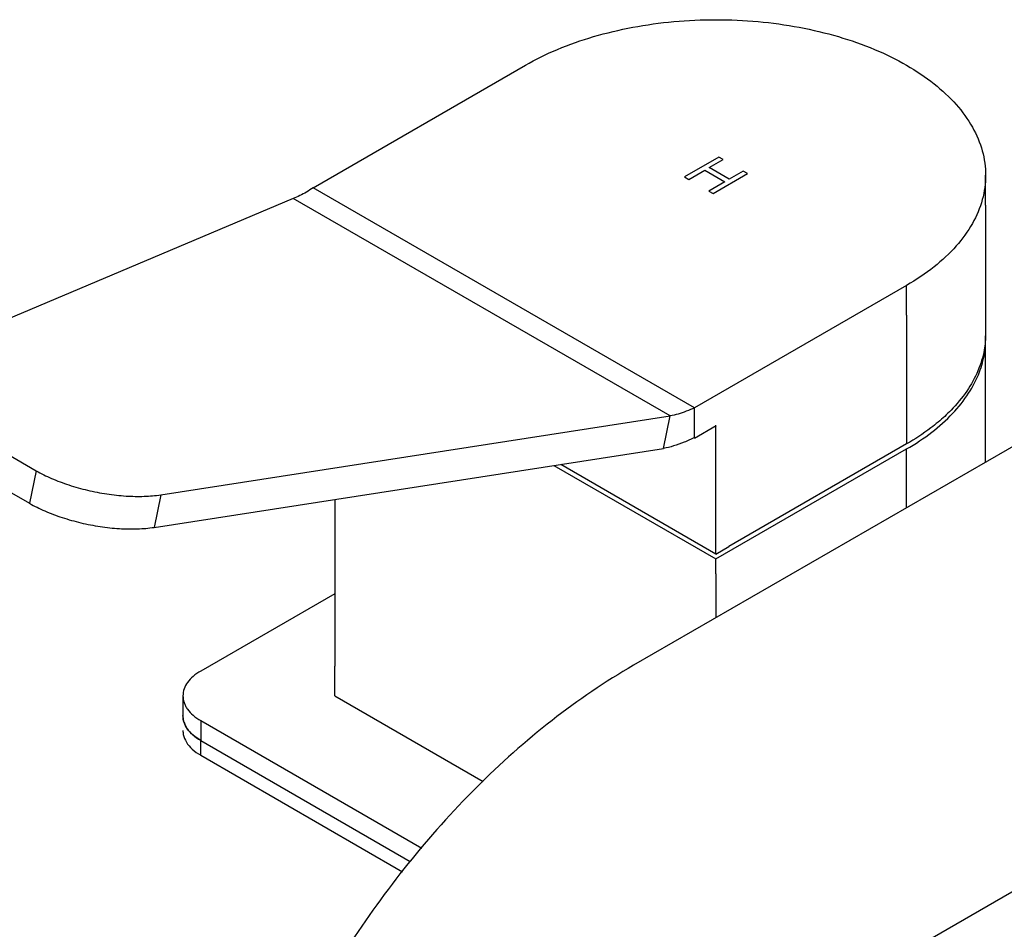
# Model space of a CAD drawing. Units: millimetres. Extents: x 0 to 297, y 0 to 420.
# Drawn here: x 65 to 85, y 102 to 121 of the extents above; entities that cross this region are included whole.
import ezdxf

# ---------------------------------------------------------------- set-up
doc = ezdxf.new("R2010")
doc.units = ezdxf.units.MM
doc.header["$LTSCALE"] = 27.377778
doc.layers.get('0').update_dxf_attribs({"linetype": 'CONTINUOUS'})
doc.layers.add('02___PRT_ALL_AXES', color=7, linetype='CONTINUOUS')
doc.layers.add('03___PRT_ALL_CURVES', color=7, linetype='CONTINUOUS')

msp = doc.modelspace()

# ---------------------------------------------------------------- linework, layer by layer
at = {"color": 3, "linetype": 'Continuous'}
for p, q in [((71.1309, 117.6086), (75.4973, 120.1295)), ((78.9798, 113.0771), (71.1309, 117.6086)), ((70.7186, 117.3879), (63.0422, 114.144)), ((78.4771, 112.9086), (70.7186, 117.3879)), ((84.9717, 117.2514), (84.9717, 114.5978)), ((83.3462, 115.598), (78.9798, 113.0771)), ((83.3462, 114.9857), (83.3462, 112.332)), ((84.9717, 111.9596), (84.9717, 114.1895)), ((63.2767, 113.0245), (65.4291, 111.7819)), ((67.992, 111.2863), (78.4771, 112.9086)), ((83.3462, 112.332), (79.6869, 110.2194)), ((83.3462, 111.0211), (83.3462, 111.9238))]:
    msp.add_line(p, q, dxfattribs=at)
at = {"color": 7, "linetype": 'Continuous'}
for p, q in [((96.905, 118.8492), (77.7248, 107.7756)), ((84.9717, 117.2514), (84.9717, 117.8638)), ((83.3462, 114.9857), (83.3462, 115.598)), ((78.3398, 112.2379), (78.4771, 112.9086)), ((78.9798, 112.4647), (78.9798, 113.0771)), ((78.9771, 112.4523), (79.4247, 112.7094)), ((79.4218, 110.0663), (79.4218, 112.7199)), ((63.1395, 112.3538), (65.2919, 111.1111)), ((67.8548, 110.6156), (78.3398, 112.2379)), ((79.4218, 110.0663), (76.2267, 111.9109)), ((100.8738, 111.9751), (81.6936, 100.9015)), ((65.4291, 111.7819), (65.2919, 111.1111)), ((67.992, 111.2863), (67.8548, 110.6156)), ((71.5728, 111.1908), (71.5728, 107.7595)), ((79.4218, 110.0663), (79.6869, 110.2194)), ((79.4218, 109.658), (79.4218, 108.7553)), ((71.5728, 109.2496), (68.8151, 107.6575)), ((68.449, 107.1472), (68.449, 106.7389)), ((68.8151, 106.6368), (68.8151, 106.2286)), ((68.8151, 106.6368), (73.3686, 104.0079)), ((68.8151, 106.2286), (73.1276, 103.7388))]:
    msp.add_line(p, q, dxfattribs=at)
at = {"color": 3, "linetype": 'Continuous'}
for points, start_tangent, end_tangent in [([(75.4973, 120.1295), (76.1595, 120.4561), (76.9021, 120.7188), (77.7067, 120.9112), (78.5535, 121.0286), (79.4217, 121.068), (80.2899, 121.0286), (81.1367, 120.9112), (81.9413, 120.7188), (82.6839, 120.4561), (83.3461, 120.1295), (83.9118, 119.7472), (84.3668, 119.3185), (84.7001, 118.8539), (84.9034, 118.365), (84.9717, 117.8638)], (0.8660267, 0.4999978), (-0.000001, -1)), ([(84.9717, 117.8638), (84.9034, 117.3625), (84.7001, 116.8736), (84.3668, 116.4091), (83.9118, 115.9804), (83.3462, 115.598)], (-0.000001, -1), (-0.8660267, -0.4999978)), ([(71.1309, 117.6086), (70.9919, 117.5187), (70.8541, 117.445), (70.7186, 117.3879)], (-0.8183403, -0.574734), (-0.9399806, -0.3412278)), ([(84.9717, 114.5979), (84.9426, 114.2701), (84.8139, 113.8391), (84.5848, 113.4223), (84.2594, 113.0273), (83.994, 112.7815)], (-0.0002965, -1), (-0.7660799, -0.6427453)), ([(78.9798, 113.0771), (78.8107, 113.0046), (78.6427, 112.9483), (78.4771, 112.9086)], (-0.9034125, -0.4287724), (-0.9823653, -0.1869717)), ([(83.994, 112.7815), (83.844, 112.6616), (83.3462, 112.332)], (-0.7660799, -0.6427453), (-0.8660267, -0.4999978)), ([(65.4291, 111.7819), (65.7426, 111.6246), (66.0995, 111.4889), (66.485, 111.3803), (66.8832, 111.3033), (67.2778, 111.2611), (67.6526, 111.2553), (67.992, 111.2863)], (0.8660303, -0.4999915), (0.9882408, 0.1529055))]:
    msp.add_spline(points, degree=3, dxfattribs=dict(at, start_tangent=start_tangent, end_tangent=end_tangent))
at = {"color": 7, "linetype": 'Continuous'}
for points, start_tangent, end_tangent in [([(78.9798, 112.4647), (78.7645, 112.3679), (78.5506, 112.2921), (78.3398, 112.2379)], (-0.8956187, -0.4448227), (-0.9792507, -0.2026526)), ([(65.2919, 111.1111), (65.6054, 110.9539), (65.9622, 110.8182), (66.3477, 110.7096), (66.7459, 110.6326), (67.1405, 110.5903), (67.5153, 110.5846), (67.8548, 110.6156)], (0.8660303, -0.4999915), (0.9882408, 0.1529055)), ([(68.8151, 107.6575), (68.6597, 107.5481), (68.5442, 107.4233), (68.473, 107.2879), (68.449, 107.1472)], (-0.8660267, -0.4999978), (-0.0000002, -1)), ([(77.7248, 107.7756), (76.0489, 106.6412), (74.49, 105.2601), (73.0814, 103.6872), (71.8379, 101.9615), (70.7736, 100.1159), (69.9046, 98.1799)], (-0.8660267, -0.4999978), (-0.3617202, -0.9322867)), ([(68.449, 107.1472), (68.473, 107.0064), (68.501, 106.9412)], (-0.0000002, -1), (0.4586269, -0.8886289)), ([(68.501, 106.9412), (68.5442, 106.871), (68.6597, 106.7462), (68.8151, 106.6368)], (0.4586269, -0.8886289), (0.8660303, -0.4999915)), ([(68.8151, 106.2286), (68.6597, 106.338), (68.5442, 106.4627), (68.473, 106.5981), (68.449, 106.7389)], (-0.8660303, 0.4999915), (0.0000002, 1))]:
    msp.add_spline(points, degree=3, dxfattribs=dict(at, start_tangent=start_tangent, end_tangent=end_tangent))
at = {"layer": '02___PRT_ALL_AXES', "color": 7, "linetype": 'Continuous'}
for p, q in [((84.9717, 114.1895), (84.9717, 114.4957)), ((79.4218, 109.9642), (83.3462, 112.23)), ((83.3462, 111.9238), (83.3462, 112.23)), ((76.0873, 111.8893), (79.4218, 109.9642)), ((79.4218, 109.658), (79.4218, 109.9642)), ((71.5728, 107.1472), (71.5728, 107.7595)), ((71.5728, 107.1472), (74.6286, 105.3829)), ((68.8151, 105.9224), (68.8151, 106.2286)), ((68.8151, 106.2286), (73.1276, 103.7388)), ((68.8151, 105.9224), (72.9654, 103.5263))]:
    msp.add_line(p, q, dxfattribs=at)
for centre, radius, start, end in [((83.1055, 114.4957), 1.8662, 359.99994, 1.84826), ((83.1123, 114.4954), 1.8594, 350.73819, 0.00825), ((68.8721, 106.7386), 0.4229, 179.9572, 194.78666), ((68.9927, 106.7866), 0.5532, 206.75476, 213.36578), ((69.1867, 106.949), 0.807, 224.04912, 228.29569)]:
    msp.add_arc(centre, radius, start, end, dxfattribs=at)
for points, start_tangent, end_tangent in [([(83.3462, 112.23), (83.8647, 112.5755), (84.2929, 112.9601), (84.6218, 113.3759), (84.8449, 113.8146), (84.9474, 114.1962)], (0.8660267, 0.4999978), (0.1607748, 0.9869911)), ([(68.4631, 106.6306), (68.4987, 106.5376)], (0.2546162, -0.9670422), (0.4490564, -0.8935034)), ([(68.4491, 106.4327), (68.4569, 106.3519), (68.5192, 106.1944), (68.6406, 106.0488), (68.8151, 105.9224)], (0.0000002, -1), (0.8660303, -0.4999915)), ([(68.5306, 106.4823), (68.6067, 106.388)], (0.549434, -0.8355371), (0.6943244, -0.7196622)), ([(68.6498, 106.3466), (68.8151, 106.2286)], (0.7463891, -0.6655098), (0.8660303, -0.4999915))]:
    msp.add_spline(points, degree=3, dxfattribs=dict(at, start_tangent=start_tangent, end_tangent=end_tangent))
at = {"layer": '03___PRT_ALL_CURVES', "color": 40, "linetype": 'Continuous'}
for p, q in [((79.4806, 118.238), (78.7735, 117.8297)), ((79.2832, 118.0219), (79.569, 118.187)), ((79.569, 118.187), (79.4806, 118.238)), ((78.8619, 117.7787), (79.1929, 117.9698)), ((79.1929, 117.9698), (79.6054, 117.7317)), ((79.6957, 117.7838), (79.2832, 118.0219)), ((78.7735, 117.8297), (78.8619, 117.7787)), ((79.3628, 117.4895), (80.0699, 117.8978)), ((79.9815, 117.9488), (79.6957, 117.7838)), ((80.0699, 117.8978), (79.9815, 117.9488)), ((79.6054, 117.7317), (79.2744, 117.5406)), ((79.2744, 117.5406), (79.3628, 117.4895))]:
    msp.add_line(p, q, dxfattribs=at)

doc.saveas('drawing.dxf')
